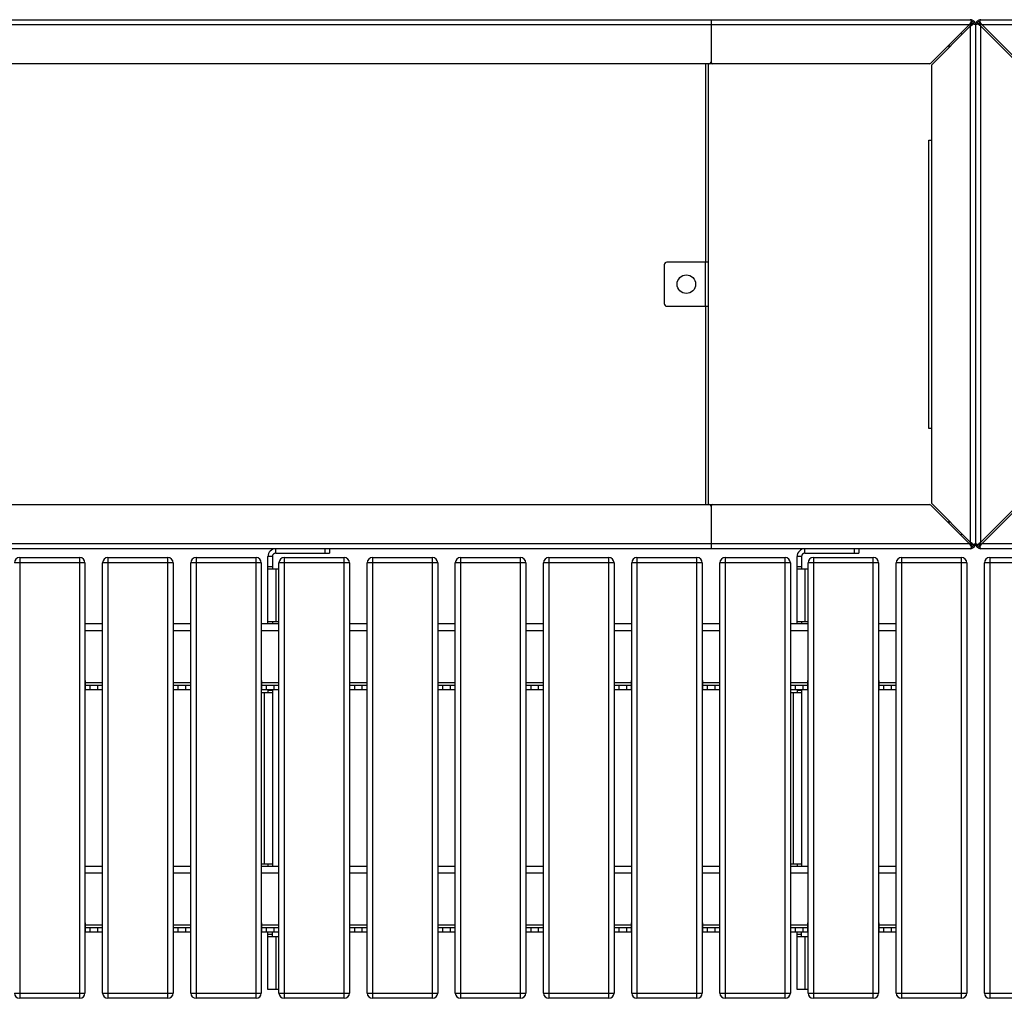
# Model space of a CAD drawing. Units: millimetres. Extents: x 3039 to 25269, y 971 to 10369.
# Drawn here: x 4355 to 5472, y 3662 to 4772 of the extents above; entities that cross this region are included whole.
import ezdxf

# ---------------------------------------------------------------- set-up
doc = ezdxf.new("R2010")
doc.units = ezdxf.units.MM

# ---------------------------------------------------------------- blocks, each defined once
blk = doc.blocks.new('A$C32443')
at = {"color": 7, "linetype": 'Continuous', "lineweight": 25}
for p, q in [((5.8, 0.1), (2393.8, 0.1)), ((2099.8, 0.1), (2099.8, -49.9)), ((2405.9, 0.1), (2405.8, 0.1)), ((2405.8, 0.1), (4793.8, 0.1)), ((2392.4, -5.9), (7.2, -5.9)), ((2392.4, -5.9), (2349, -49.3)), ((2350.4, -50.7), (2393.8, -7.3)), ((2392.4, -5.9), (2395.2, -4.1)), ((2393.8, -4.9), (2392.4, -5.9)), ((2395.6, -4.5), (2393.8, -7.3)), ((2393.8, -7.3), (2394.8, -5.9)), ((2393.8, -7.3), (2393.8, -592.5)), ((2395.2, -3.2), (2395.2, -4.1)), ((2396.5, -4.5), (2395.6, -4.5)), ((2399.8, -5.9), (2399.8, -593.9)), ((2399.8, -5.9), (2399.8, -5.9)), ((2403.1, -4.5), (2404, -4.5)), ((2405.2, -6.4), (2404, -4.5)), ((2404.5, -3.2), (2404.5, -4.1)), ((2404.5, -4.1), (2406.2, -5.2)), ((2404.8, -5.9), (2405.8, -7.3)), ((2407.2, -5.9), (2405.8, -4.9)), ((2405.8, -592.5), (2405.8, -7.3)), ((2405.8, -7.3), (2449.2, -50.7)), ((4792.4, -5.9), (2407.2, -5.9)), ((2450.6, -49.3), (2407.2, -5.9)), ((2383.2, -15.1), (2384.7, -16.5)), ((2371.2, -29.9), (2368.4, -29.9)), ((2369.8, -31.3), (2369.8, -28.5)), ((2347.6, -49.9), (52.1, -49.9)), ((2093.8, -274.9), (2093.8, -49.9)), ((2096.8, -549.9), (2096.8, -49.9)), ((2099.2, -49.3), (2100.4, -49.3)), ((2349.8, -52.1), (2349.8, -547.6)), ((2346.8, -136.4), (2349.8, -136.4)), ((2346.8, -463.4), (2346.8, -136.4)), ((2046.8, -277.9), (2046.8, -321.9)), ((2096.8, -274.9), (2049.8, -274.9)), ((2093.1, -274.9), (2093.1, -324.9)), ((2049.8, -324.9), (2096.8, -324.9)), ((2093.8, -549.9), (2093.8, -324.9)), ((2349.8, -463.4), (2346.8, -463.4)), ((52.1, -549.9), (2347.6, -549.9)), ((2100.4, -550.5), (2099.2, -550.5)), ((2099.8, -549.9), (2099.8, -599.9)), ((2349, -550.5), (2392.4, -593.9)), ((2393.8, -592.5), (2350.4, -549.1)), ((2449.2, -549.1), (2405.8, -592.5)), ((2407.2, -593.9), (2450.6, -550.5)), ((2369.8, -571.3), (2369.8, -568.5)), ((2371.2, -569.9), (2368.4, -569.9)), ((2384.7, -583.3), (2383.2, -584.7)), ((2393.8, -599.9), (5.8, -599.9)), ((7.2, -593.9), (2392.4, -593.9)), ((1606.3, -604.9), (1606.3, -599.9)), ((1662.3, -604.9), (1662.3, -599.9)), ((1667.3, -599.9), (1667.3, -604.9)), ((2206.3, -604.9), (2206.3, -599.9)), ((2262.3, -604.9), (2262.3, -599.9)), ((2267.3, -599.9), (2267.3, -604.9)), ((2392.4, -593.9), (2393.8, -594.9)), ((2395.2, -595.7), (2392.4, -593.9)), ((2394.8, -593.9), (2393.8, -592.5)), ((2393.8, -592.5), (2395.6, -595.2)), ((2393.8, -599.9), (2393.8, -599.9)), ((2395.2, -596.6), (2395.2, -595.7)), ((2396.5, -595.2), (2395.6, -595.2)), ((2399.8, -593.8), (2399.8, -593.9)), ((2403.1, -595.2), (2404, -595.2)), ((2404, -595.2), (2405.2, -593.4)), ((2406.3, -594.5), (2404.5, -595.7)), ((2404.5, -596.6), (2404.5, -595.7)), ((2405.8, -592.5), (2404.8, -593.9)), ((2405.8, -594.9), (2407.2, -593.9)), ((4793.8, -599.9), (2405.8, -599.9)), ((2407.2, -593.9), (4792.4, -593.9)), ((1315.8, -609.9), (1315.8, -1109.9)), ((1315.8, -609.9), (1383.8, -609.9)), ((1383.8, -1109.9), (1383.8, -609.9)), ((1415.8, -609.9), (1415.8, -1109.9)), ((1415.8, -609.9), (1483.8, -609.9)), ((1483.8, -1109.9), (1483.8, -609.9)), ((1515.8, -609.9), (1515.8, -1109.9)), ((1515.8, -609.9), (1583.8, -609.9)), ((1583.8, -1109.9), (1583.8, -609.9)), ((1602.3, -608.9), (1597.3, -608.9)), ((1597.3, -684.9), (1597.3, -608.9)), ((1602.3, -608.9), (1602.3, -622.9)), ((1606.3, -604.9), (1667.3, -604.9)), ((1615.8, -609.9), (1615.8, -1109.9)), ((1615.8, -609.9), (1683.8, -609.9)), ((1683.8, -1109.9), (1683.8, -609.9)), ((1715.8, -609.9), (1715.8, -1109.9)), ((1715.8, -609.9), (1783.8, -609.9)), ((1783.8, -1109.9), (1783.8, -609.9)), ((1815.8, -609.9), (1815.8, -1109.9)), ((1815.8, -609.9), (1883.8, -609.9)), ((1883.8, -1109.9), (1883.8, -609.9)), ((1915.8, -609.9), (1915.8, -1109.9)), ((1915.8, -609.9), (1983.8, -609.9)), ((1983.8, -1109.9), (1983.8, -609.9)), ((2015.8, -609.9), (2015.8, -1109.9)), ((2015.8, -609.9), (2083.8, -609.9)), ((2083.8, -1109.9), (2083.8, -609.9)), ((2115.8, -609.9), (2115.8, -1109.9)), ((2115.8, -609.9), (2183.8, -609.9)), ((2183.8, -1109.9), (2183.8, -609.9)), ((2202.3, -608.9), (2197.3, -608.9)), ((2197.3, -684.9), (2197.3, -608.9)), ((2202.3, -608.9), (2202.3, -622.9)), ((2206.3, -604.9), (2267.3, -604.9)), ((2215.8, -609.9), (2215.8, -1109.9)), ((2215.8, -609.9), (2283.8, -609.9)), ((2283.8, -1109.9), (2283.8, -609.9)), ((2315.8, -609.9), (2315.8, -1109.9)), ((2315.8, -609.9), (2383.8, -609.9)), ((2383.8, -1109.9), (2383.8, -609.9)), ((2415.8, -609.9), (2415.8, -1109.9)), ((2415.8, -609.9), (2483.8, -609.9)), ((1389.8, -615.9), (1309.8, -615.9)), ((1389.8, -615.9), (1389.8, -1103.9)), ((1489.8, -615.9), (1409.8, -615.9)), ((1409.8, -1103.9), (1409.8, -615.9)), ((1489.8, -615.9), (1489.8, -1103.9)), ((1589.8, -615.9), (1509.8, -615.9)), ((1509.8, -1103.9), (1509.8, -615.9)), ((1589.8, -615.9), (1589.8, -1103.9)), ((1602.3, -620.4), (1597.3, -620.4)), ((1597.3, -622.9), (1609.8, -622.9)), ((1606.3, -622.9), (1606.3, -682.9)), ((1609.8, -1103.9), (1609.8, -615.9)), ((1689.8, -615.9), (1609.8, -615.9)), ((1689.8, -615.9), (1689.8, -1103.9)), ((1789.8, -615.9), (1709.8, -615.9)), ((1709.8, -1103.9), (1709.8, -615.9)), ((1789.8, -615.9), (1789.8, -1103.9)), ((1889.8, -615.9), (1809.8, -615.9)), ((1809.8, -1103.9), (1809.8, -615.9)), ((1889.8, -615.9), (1889.8, -1103.9)), ((1989.8, -615.9), (1909.8, -615.9)), ((1909.8, -1103.9), (1909.8, -615.9)), ((1989.8, -615.9), (1989.8, -1103.9)), ((2009.8, -1103.9), (2009.8, -615.9)), ((2089.8, -615.9), (2009.8, -615.9)), ((2089.8, -615.9), (2089.8, -1103.9)), ((2109.8, -1103.9), (2109.8, -615.9)), ((2189.8, -615.9), (2109.8, -615.9)), ((2189.8, -615.9), (2189.8, -1103.9)), ((2202.3, -620.4), (2197.3, -620.4)), ((2197.3, -622.9), (2209.8, -622.9)), ((2206.3, -622.9), (2206.3, -682.9)), ((2209.8, -1103.9), (2209.8, -615.9)), ((2289.8, -615.9), (2209.8, -615.9)), ((2289.8, -615.9), (2289.8, -1103.9)), ((2309.8, -1103.9), (2309.8, -615.9)), ((2389.8, -615.9), (2309.8, -615.9)), ((2389.8, -615.9), (2389.8, -1103.9)), ((2489.8, -615.9), (2409.8, -615.9)), ((2409.8, -1103.9), (2409.8, -615.9)), ((1389.8, -684.9), (1409.8, -684.9)), ((1489.8, -684.9), (1509.8, -684.9)), ((1589.8, -684.9), (1609.8, -684.9)), ((1609.8, -682.9), (1597.3, -682.9)), ((1602.3, -682.9), (1602.3, -684.9)), ((1689.8, -684.9), (1709.8, -684.9)), ((1789.8, -684.9), (1809.8, -684.9)), ((1889.8, -684.9), (1909.8, -684.9)), ((1989.8, -684.9), (2009.8, -684.9)), ((2089.8, -684.9), (2109.8, -684.9)), ((2189.8, -684.9), (2209.8, -684.9)), ((2209.8, -682.9), (2197.3, -682.9)), ((2202.3, -682.9), (2202.3, -684.9)), ((2289.8, -684.9), (2309.8, -684.9)), ((1409.8, -692.9), (1389.8, -692.9)), ((1509.8, -692.9), (1489.8, -692.9)), ((1609.8, -692.9), (1589.8, -692.9)), ((1709.8, -692.9), (1689.8, -692.9)), ((1809.8, -692.9), (1789.8, -692.9)), ((1909.8, -692.9), (1889.8, -692.9)), ((2009.8, -692.9), (1989.8, -692.9)), ((2109.8, -692.9), (2089.8, -692.9)), ((2209.8, -692.9), (2189.8, -692.9)), ((2309.8, -692.9), (2289.8, -692.9)), ((1390.3, -749.4), (1389.8, -749.4)), ((1390.3, -759.9), (1390.3, -749.4)), ((1409.3, -751.9), (1390.3, -751.9)), ((1409.3, -754.9), (1390.3, -754.9)), ((1395.3, -754.9), (1395.3, -759.9)), ((1404.3, -759.9), (1404.3, -754.9)), ((1409.3, -749.4), (1409.3, -759.9)), ((1409.8, -749.4), (1409.3, -749.4)), ((1490.3, -749.4), (1489.8, -749.4)), ((1490.3, -759.9), (1490.3, -749.4)), ((1509.3, -751.9), (1490.3, -751.9)), ((1509.3, -754.9), (1490.3, -754.9)), ((1495.3, -754.9), (1495.3, -759.9)), ((1504.3, -759.9), (1504.3, -754.9)), ((1509.3, -749.4), (1509.3, -759.9)), ((1509.8, -749.4), (1509.3, -749.4)), ((1590.3, -749.4), (1589.8, -749.4)), ((1590.3, -759.9), (1590.3, -749.4)), ((1609.3, -751.9), (1590.3, -751.9)), ((1609.3, -754.9), (1590.3, -754.9)), ((1595.3, -754.9), (1595.3, -759.9)), ((1604.3, -759.9), (1604.3, -754.9)), ((1609.3, -749.4), (1609.3, -759.9)), ((1609.8, -749.4), (1609.3, -749.4)), ((1690.3, -749.4), (1689.8, -749.4)), ((1690.3, -759.9), (1690.3, -749.4)), ((1709.3, -751.9), (1690.3, -751.9)), ((1709.3, -754.9), (1690.3, -754.9)), ((1695.3, -754.9), (1695.3, -759.9)), ((1704.3, -759.9), (1704.3, -754.9)), ((1709.3, -749.4), (1709.3, -759.9)), ((1709.8, -749.4), (1709.3, -749.4)), ((1790.3, -749.4), (1789.8, -749.4)), ((1790.3, -759.9), (1790.3, -749.4)), ((1809.3, -751.9), (1790.3, -751.9)), ((1809.3, -754.9), (1790.3, -754.9)), ((1795.3, -754.9), (1795.3, -759.9)), ((1804.3, -759.9), (1804.3, -754.9)), ((1809.3, -749.4), (1809.3, -759.9)), ((1809.8, -749.4), (1809.3, -749.4)), ((1890.3, -749.4), (1889.8, -749.4)), ((1890.3, -759.9), (1890.3, -749.4)), ((1909.3, -751.9), (1890.3, -751.9)), ((1909.3, -754.9), (1890.3, -754.9)), ((1895.3, -754.9), (1895.3, -759.9)), ((1904.3, -759.9), (1904.3, -754.9)), ((1909.3, -749.4), (1909.3, -759.9)), ((1909.8, -749.4), (1909.3, -749.4)), ((1990.3, -749.4), (1989.8, -749.4)), ((1990.3, -759.9), (1990.3, -749.4)), ((2009.3, -751.9), (1990.3, -751.9)), ((2009.3, -754.9), (1990.3, -754.9)), ((1995.3, -754.9), (1995.3, -759.9)), ((2004.3, -759.9), (2004.3, -754.9)), ((2009.3, -749.4), (2009.3, -759.9)), ((2009.8, -749.4), (2009.3, -749.4)), ((2090.3, -749.4), (2089.8, -749.4)), ((2090.3, -759.9), (2090.3, -749.4)), ((2109.3, -751.9), (2090.3, -751.9)), ((2109.3, -754.9), (2090.3, -754.9)), ((2095.3, -754.9), (2095.3, -759.9)), ((2104.3, -759.9), (2104.3, -754.9)), ((2109.3, -749.4), (2109.3, -759.9)), ((2109.8, -749.4), (2109.3, -749.4)), ((2190.3, -749.4), (2189.8, -749.4)), ((2190.3, -759.9), (2190.3, -749.4)), ((2209.3, -751.9), (2190.3, -751.9)), ((2209.3, -754.9), (2190.3, -754.9)), ((2195.3, -754.9), (2195.3, -759.9)), ((2204.3, -759.9), (2204.3, -754.9)), ((2209.3, -749.4), (2209.3, -759.9)), ((2209.8, -749.4), (2209.3, -749.4)), ((2290.3, -749.4), (2289.8, -749.4)), ((2290.3, -759.9), (2290.3, -749.4)), ((2309.3, -751.9), (2290.3, -751.9)), ((2309.3, -754.9), (2290.3, -754.9)), ((2295.3, -754.9), (2295.3, -759.9)), ((2304.3, -759.9), (2304.3, -754.9)), ((2309.3, -749.4), (2309.3, -759.9)), ((2309.8, -749.4), (2309.3, -749.4)), ((1409.3, -759.9), (1390.3, -759.9)), ((1509.3, -759.9), (1490.3, -759.9)), ((1589.8, -762.9), (1602.3, -762.9)), ((1609.3, -759.9), (1590.3, -759.9)), ((1593.3, -957.9), (1593.3, -762.9)), ((1597.3, -759.9), (1597.3, -762.9)), ((1597.3, -760.4), (1602.3, -760.4)), ((1602.3, -759.9), (1602.3, -959.9)), ((1709.3, -759.9), (1690.3, -759.9)), ((1809.3, -759.9), (1790.3, -759.9)), ((1909.3, -759.9), (1890.3, -759.9)), ((2009.3, -759.9), (1990.3, -759.9)), ((2109.3, -759.9), (2090.3, -759.9)), ((2189.8, -762.9), (2202.3, -762.9)), ((2209.3, -759.9), (2190.3, -759.9)), ((2193.3, -957.9), (2193.3, -762.9)), ((2197.3, -759.9), (2197.3, -762.9)), ((2197.3, -760.4), (2202.3, -760.4)), ((2202.3, -759.9), (2202.3, -959.9)), ((2309.3, -759.9), (2290.3, -759.9)), ((1389.8, -959.9), (1409.8, -959.9)), ((1489.8, -959.9), (1509.8, -959.9)), ((1602.3, -957.9), (1589.8, -957.9)), ((1589.8, -959.9), (1609.8, -959.9)), ((1597.3, -957.9), (1597.3, -959.9)), ((1689.8, -959.9), (1709.8, -959.9)), ((1789.8, -959.9), (1809.8, -959.9)), ((1889.8, -959.9), (1909.8, -959.9)), ((1989.8, -959.9), (2009.8, -959.9)), ((2089.8, -959.9), (2109.8, -959.9)), ((2202.3, -957.9), (2189.8, -957.9)), ((2189.8, -959.9), (2209.8, -959.9)), ((2197.3, -957.9), (2197.3, -959.9)), ((2289.8, -959.9), (2309.8, -959.9)), ((1409.8, -967.9), (1389.8, -967.9)), ((1509.8, -967.9), (1489.8, -967.9)), ((1609.8, -967.9), (1589.8, -967.9)), ((1709.8, -967.9), (1689.8, -967.9)), ((1809.8, -967.9), (1789.8, -967.9)), ((1909.8, -967.9), (1889.8, -967.9)), ((2009.8, -967.9), (1989.8, -967.9)), ((2109.8, -967.9), (2089.8, -967.9)), ((2209.8, -967.9), (2189.8, -967.9)), ((2309.8, -967.9), (2289.8, -967.9)), ((1390.3, -1024.4), (1389.8, -1024.4)), ((1390.3, -1034.9), (1390.3, -1024.4)), ((1409.3, -1026.9), (1390.3, -1026.9)), ((1409.3, -1024.4), (1409.3, -1034.9)), ((1409.8, -1024.4), (1409.3, -1024.4)), ((1490.3, -1024.4), (1489.8, -1024.4)), ((1490.3, -1034.9), (1490.3, -1024.4)), ((1509.3, -1026.9), (1490.3, -1026.9)), ((1509.3, -1024.4), (1509.3, -1034.9)), ((1509.8, -1024.4), (1509.3, -1024.4)), ((1590.3, -1024.4), (1589.8, -1024.4)), ((1590.3, -1034.9), (1590.3, -1024.4)), ((1609.3, -1026.9), (1590.3, -1026.9)), ((1609.3, -1024.4), (1609.3, -1034.9)), ((1609.8, -1024.4), (1609.3, -1024.4)), ((1690.3, -1024.4), (1689.8, -1024.4)), ((1690.3, -1034.9), (1690.3, -1024.4)), ((1709.3, -1026.9), (1690.3, -1026.9)), ((1709.3, -1024.4), (1709.3, -1034.9)), ((1709.8, -1024.4), (1709.3, -1024.4)), ((1790.3, -1024.4), (1789.8, -1024.4)), ((1790.3, -1034.9), (1790.3, -1024.4)), ((1809.3, -1026.9), (1790.3, -1026.9)), ((1809.3, -1024.4), (1809.3, -1034.9)), ((1809.8, -1024.4), (1809.3, -1024.4)), ((1890.3, -1024.4), (1889.8, -1024.4)), ((1890.3, -1034.9), (1890.3, -1024.4)), ((1909.3, -1026.9), (1890.3, -1026.9)), ((1909.3, -1024.4), (1909.3, -1034.9)), ((1909.8, -1024.4), (1909.3, -1024.4)), ((1990.3, -1024.4), (1989.8, -1024.4)), ((1990.3, -1034.9), (1990.3, -1024.4)), ((2009.3, -1026.9), (1990.3, -1026.9)), ((2009.3, -1024.4), (2009.3, -1034.9)), ((2009.8, -1024.4), (2009.3, -1024.4)), ((2090.3, -1024.4), (2089.8, -1024.4)), ((2090.3, -1034.9), (2090.3, -1024.4)), ((2109.3, -1026.9), (2090.3, -1026.9)), ((2109.3, -1024.4), (2109.3, -1034.9)), ((2109.8, -1024.4), (2109.3, -1024.4)), ((2190.3, -1024.4), (2189.8, -1024.4)), ((2190.3, -1034.9), (2190.3, -1024.4)), ((2209.3, -1026.9), (2190.3, -1026.9)), ((2209.3, -1024.4), (2209.3, -1034.9)), ((2209.8, -1024.4), (2209.3, -1024.4)), ((2290.3, -1024.4), (2289.8, -1024.4)), ((2290.3, -1034.9), (2290.3, -1024.4)), ((2309.3, -1026.9), (2290.3, -1026.9)), ((2309.3, -1024.4), (2309.3, -1034.9)), ((2309.8, -1024.4), (2309.3, -1024.4)), ((1409.3, -1029.9), (1390.3, -1029.9)), ((1409.3, -1034.9), (1390.3, -1034.9)), ((1395.3, -1029.9), (1395.3, -1034.9)), ((1404.3, -1034.9), (1404.3, -1029.9)), ((1509.3, -1029.9), (1490.3, -1029.9)), ((1509.3, -1034.9), (1490.3, -1034.9)), ((1495.3, -1029.9), (1495.3, -1034.9)), ((1504.3, -1034.9), (1504.3, -1029.9)), ((1609.3, -1029.9), (1590.3, -1029.9)), ((1609.3, -1034.9), (1590.3, -1034.9)), ((1595.3, -1029.9), (1595.3, -1034.9)), ((1597.3, -1099.9), (1597.3, -1034.9)), ((1602.3, -1037.4), (1597.3, -1037.4)), ((1602.3, -1039.9), (1602.3, -1034.9)), ((1604.3, -1034.9), (1604.3, -1029.9)), ((1709.3, -1029.9), (1690.3, -1029.9)), ((1709.3, -1034.9), (1690.3, -1034.9)), ((1695.3, -1029.9), (1695.3, -1034.9)), ((1704.3, -1034.9), (1704.3, -1029.9)), ((1809.3, -1029.9), (1790.3, -1029.9)), ((1809.3, -1034.9), (1790.3, -1034.9)), ((1795.3, -1029.9), (1795.3, -1034.9)), ((1804.3, -1034.9), (1804.3, -1029.9)), ((1909.3, -1029.9), (1890.3, -1029.9)), ((1909.3, -1034.9), (1890.3, -1034.9)), ((1895.3, -1029.9), (1895.3, -1034.9)), ((1904.3, -1034.9), (1904.3, -1029.9)), ((2009.3, -1029.9), (1990.3, -1029.9)), ((2009.3, -1034.9), (1990.3, -1034.9)), ((1995.3, -1029.9), (1995.3, -1034.9)), ((2004.3, -1034.9), (2004.3, -1029.9)), ((2109.3, -1029.9), (2090.3, -1029.9)), ((2109.3, -1034.9), (2090.3, -1034.9)), ((2095.3, -1029.9), (2095.3, -1034.9)), ((2104.3, -1034.9), (2104.3, -1029.9)), ((2209.3, -1029.9), (2190.3, -1029.9)), ((2209.3, -1034.9), (2190.3, -1034.9)), ((2195.3, -1029.9), (2195.3, -1034.9)), ((2197.3, -1099.9), (2197.3, -1034.9)), ((2202.3, -1037.4), (2197.3, -1037.4)), ((2202.3, -1039.9), (2202.3, -1034.9)), ((2204.3, -1034.9), (2204.3, -1029.9)), ((2309.3, -1029.9), (2290.3, -1029.9)), ((2309.3, -1034.9), (2290.3, -1034.9)), ((2295.3, -1029.9), (2295.3, -1034.9)), ((2304.3, -1034.9), (2304.3, -1029.9)), ((1597.3, -1039.9), (1609.8, -1039.9)), ((1606.3, -1039.9), (1606.3, -1099.9)), ((2197.3, -1039.9), (2209.8, -1039.9)), ((2206.3, -1039.9), (2206.3, -1099.9)), ((1309.8, -1103.9), (1389.8, -1103.9)), ((1409.8, -1103.9), (1489.8, -1103.9)), ((1509.8, -1103.9), (1589.8, -1103.9)), ((1609.8, -1099.9), (1597.3, -1099.9)), ((1609.8, -1103.9), (1689.8, -1103.9)), ((1709.8, -1103.9), (1789.8, -1103.9)), ((1809.8, -1103.9), (1889.8, -1103.9)), ((1909.8, -1103.9), (1989.8, -1103.9)), ((2009.8, -1103.9), (2089.8, -1103.9)), ((2109.8, -1103.9), (2189.8, -1103.9)), ((2209.8, -1099.9), (2197.3, -1099.9)), ((2209.8, -1103.9), (2289.8, -1103.9)), ((2309.8, -1103.9), (2389.8, -1103.9)), ((2409.8, -1103.9), (2489.8, -1103.9)), ((1383.8, -1109.9), (1315.8, -1109.9)), ((1483.8, -1109.9), (1415.8, -1109.9)), ((1583.8, -1109.9), (1515.8, -1109.9)), ((1683.8, -1109.9), (1615.8, -1109.9)), ((1783.8, -1109.9), (1715.8, -1109.9)), ((1883.8, -1109.9), (1815.8, -1109.9)), ((1983.8, -1109.9), (1915.8, -1109.9)), ((2083.8, -1109.9), (2015.8, -1109.9)), ((2183.8, -1109.9), (2115.8, -1109.9)), ((2283.8, -1109.9), (2215.8, -1109.9)), ((2383.8, -1109.9), (2315.8, -1109.9)), ((2483.8, -1109.9), (2415.8, -1109.9))]:
    blk.add_line(p, q, dxfattribs=at)
at = {"color": 7, "linetype": 'Continuous', "lineweight": 25, "flags": 128}
for points in [[(2406.2, -5.2), (2405.7, -5.6), (2405.1, -6.3)], [(2405.1, -593.5), (2405.7, -594.2), (2406.2, -594.6)]]:
    blk.add_lwpolyline(points, dxfattribs=at)
at = {"color": 7, "linetype": 'Continuous', "lineweight": 25}
blk.add_circle((2071.8, -299.9), 10.5, dxfattribs=at)
for centre, radius, start, end in [((2097.8, -47.9), 2, 270, 360), ((2101.8, -47.9), 2, 180, 270), ((2347.6, -47.9), 2, 270, 315), ((2351.8, -52.1), 2, 135, 180), ((2049.8, -277.9), 3, 90, 180), ((2049.8, -321.9), 3, 180, 270), ((2097.8, -551.9), 2, 360, 90), ((2101.8, -551.9), 2, 90, 180), ((2347.6, -551.9), 2, 45, 90), ((2351.8, -547.6), 2, 180, 225), ((1606.3, -608.9), 9, 90, 180), ((2206.3, -608.9), 9, 90, 180), ((1315.8, -615.9), 6, 90, 180), ((1383.8, -615.9), 6, 0, 90), ((1415.8, -615.9), 6, 90, 180), ((1483.8, -615.9), 6, 0, 90), ((1515.8, -615.9), 6, 90, 180), ((1583.8, -615.9), 6, 360, 90), ((1606.3, -608.9), 4, 90, 180), ((1615.8, -615.9), 6, 90, 180), ((1683.8, -615.9), 6, 360, 90), ((1715.8, -615.9), 6, 90, 180), ((1783.8, -615.9), 6, 0, 90), ((1815.8, -615.9), 6, 90, 180), ((1883.8, -615.9), 6, 0, 90), ((1915.8, -615.9), 6, 90, 180), ((1983.8, -615.9), 6, 360, 90), ((2015.8, -615.9), 6, 90, 180), ((2083.8, -615.9), 6, 360, 90), ((2115.8, -615.9), 6, 90, 180), ((2183.8, -615.9), 6, 0, 90), ((2206.3, -608.9), 4, 90, 180), ((2215.8, -615.9), 6, 90, 180), ((2283.8, -615.9), 6, 0, 90), ((2315.8, -615.9), 6, 90, 180), ((2383.8, -615.9), 6, 0, 90), ((2415.8, -615.9), 6, 90, 180), ((1315.8, -1103.9), 6, 180, 270), ((1383.8, -1103.9), 6, 270, 360), ((1415.8, -1103.9), 6, 180, 270), ((1483.8, -1103.9), 6, 270, 360), ((1515.8, -1103.9), 6, 180, 270), ((1583.8, -1103.9), 6, 270, 0), ((1615.8, -1103.9), 6, 180, 270), ((1683.8, -1103.9), 6, 270, 360), ((1715.8, -1103.9), 6, 180, 270), ((1783.8, -1103.9), 6, 270, 360), ((1815.8, -1103.9), 6, 180, 270), ((1883.8, -1103.9), 6, 270, 360), ((1915.8, -1103.9), 6, 180, 270), ((1983.8, -1103.9), 6, 270, 360), ((2015.8, -1103.9), 6, 180, 270), ((2083.8, -1103.9), 6, 270, 0), ((2115.8, -1103.9), 6, 180, 270), ((2183.8, -1103.9), 6, 270, 360), ((2215.8, -1103.9), 6, 180, 270), ((2283.8, -1103.9), 6, 270, 0), ((2315.8, -1103.9), 6, 180, 270), ((2383.8, -1103.9), 6, 270, 0), ((2415.8, -1103.9), 6, 180, 270)]:
    blk.add_arc(centre, radius, start, end, dxfattribs=at)
for points, knots in [([(2393.8, 0.1), (2393.8, 0.1), (2393.8, 0.1), (2393.8, 0.1), (2393.8, 0.1), (2393.8, 0.1)], [0, 0, 0, 0, 0.250078, 0.500156, 1, 1, 1, 1]), ([(2393.8, 0.1), (2393.9, 0.1), (2394.1, 0), (2394.5, -0.5), (2394.7, -1.1), (2394.9, -1.5), (2394.9, -1.6)], [0, 0, 0, 0, 0.302252, 0.604503, 0.906755, 1, 1, 1, 1]), ([(2397.5, -1.1), (2397, -0.8), (2395.9, -0.1), (2394.6, 0), (2393.8, 0.1)], [0, 0, 0, 0, 0.401999, 1, 1, 1, 1]), ([(2405.8, 0.1), (2405, 0), (2403.7, -0.1), (2402.6, -0.8), (2402.2, -1.1)], [0, 0, 0, 0, 0.598001, 1, 1, 1, 1]), ([(2404.7, -1.6), (2404.8, -1.5), (2404.9, -1.1), (2405.2, -0.5), (2405.5, 0), (2405.7, 0.1), (2405.9, 0.1)], [0, 0, 0, 0, 0.093245, 0.395497, 0.697749, 1, 1, 1, 1]), ([(2394.6, -2.9), (2394.3, -3.2), (2393.6, -4.2), (2392.9, -5.2), (2392.4, -5.9)], [0, 0, 0, 0, 0.381581, 1, 1, 1, 1]), ([(2393.8, -4.9), (2393.8, -4.9), (2393.9, -4.8), (2394.1, -4.5), (2394.3, -4), (2394.5, -3.4), (2394.6, -3), (2394.6, -2.9), (2394.6, -2.9)], [0, 0, 0, 0, 0.000019, 0.1378, 0.471534, 0.748981, 0.999981, 1, 1, 1, 1]), ([(2394.5, -4.1), (2394.5, -4.1), (2394.4, -4.3), (2394.2, -4.6), (2394, -4.8), (2393.8, -4.9)], [0, 0, 0, 0, 0.091973, 0.533346, 1, 1, 1, 1]), ([(2393.8, -7.3), (2394.5, -6.8), (2395.5, -6.1), (2396.5, -5.4), (2396.9, -5.1)], [0, 0, 0, 0, 0.618419, 1, 1, 1, 1]), ([(2394.5, -4.1), (2394.6, -3.9), (2394.8, -3.4), (2394.9, -2.7), (2395, -2.3), (2395, -2)], [0, 0, 0, 0, 0.292155, 0.64049, 1, 1, 1, 1]), ([(2394.6, -2.9), (2394.7, -2.7), (2394.9, -2.4), (2395, -1.9), (2395, -1.7), (2394.9, -1.6)], [0, 0, 0, 0, 0.369427, 0.7392, 1, 1, 1, 1]), ([(2395.2, -4.1), (2395, -3.9), (2394.9, -3.7), (2394.8, -3.5), (2394.7, -3.5)], [0, 0, 0, 0, 0.8147433, 1, 1, 1, 1]), ([(2396.9, -5.1), (2396.9, -5.1), (2396.8, -5.1), (2396.6, -5.1), (2396.3, -5.2), (2395.7, -5.4), (2395.2, -5.6), (2394.9, -5.8), (2394.8, -5.9), (2394.8, -5.9)], [0, 0, 0, 0, 0.000019, 0.023844, 0.271143, 0.528471, 0.862202, 0.999981, 1, 1, 1, 1]), ([(2394.8, -5.9), (2394.9, -5.7), (2395.2, -5.4), (2395.5, -5.3), (2395.6, -5.2)], [0, 0, 0, 0, 0.538543, 1, 1, 1, 1]), ([(2394.9, -3.1), (2394.9, -3.1), (2395.1, -3), (2395.5, -2.7), (2396.1, -2.2), (2396.9, -1.6), (2397.3, -1.3), (2397.5, -1.1), (2397.5, -1.1)], [0, 0, 0, 0, 0.000018, 0.165515, 0.50796, 0.761965, 0.999982, 1, 1, 1, 1]), ([(2396.6, -4.8), (2396.5, -4.6), (2396.4, -4.3), (2396.1, -3.9), (2395.7, -3.5), (2395.3, -3.3), (2395, -3.1), (2394.9, -3.1)], [0, 0, 0, 0, 0.221684, 0.444878, 0.640642, 0.82394, 1, 1, 1, 1]), ([(2396.2, -5), (2396.2, -5), (2396, -4.8), (2395.8, -4.7), (2395.6, -4.5)], [0, 0, 0, 0, 0.206161, 1, 1, 1, 1]), ([(2397.7, -4.7), (2397.6, -4.7), (2397.2, -4.8), (2396.5, -4.8), (2395.9, -5.1), (2395.6, -5.2)], [0, 0, 0, 0, 0.140592, 0.623435, 1, 1, 1, 1]), ([(2398.6, -2.2), (2398.6, -2.2), (2398.4, -2.4), (2398.1, -2.9), (2397.5, -3.6), (2397, -4.2), (2396.7, -4.6), (2396.6, -4.8), (2396.6, -4.8)], [0, 0, 0, 0, 0.000018, 0.238035, 0.49204, 0.834485, 0.999982, 1, 1, 1, 1]), ([(2398.1, -4.8), (2398, -4.7), (2397.7, -4.7), (2397.2, -4.8), (2397, -5), (2396.9, -5.1)], [0, 0, 0, 0, 0.369374, 0.739121, 1, 1, 1, 1]), ([(2397.5, -1.1), (2397.6, -1.3), (2398, -1.5), (2398.3, -1.9), (2398.5, -2.1), (2398.6, -2.2)], [0, 0, 0, 0, 0.399228, 0.798782, 1, 1, 1, 1]), ([(2398.1, -4.8), (2398.2, -4.8), (2398.6, -5), (2399.2, -5.2), (2399.7, -5.6), (2399.8, -5.8), (2399.8, -5.9)], [0, 0, 0, 0, 0.093245, 0.395497, 0.697749, 1, 1, 1, 1]), ([(2399.8, -5.9), (2399.7, -5.1), (2399.6, -3.8), (2398.9, -2.7), (2398.6, -2.2)], [0, 0, 0, 0, 0.598001, 1, 1, 1, 1]), ([(2401.1, -2.2), (2400.8, -2.7), (2400, -3.8), (2399.9, -5.1), (2399.8, -5.9)], [0, 0, 0, 0, 0.401999, 1, 1, 1, 1]), ([(2399.8, -5.9), (2399.9, -5.8), (2400, -5.6), (2400.5, -5.2), (2401, -5), (2401.4, -4.8), (2401.5, -4.8)], [0, 0, 0, 0, 0.302252, 0.604503, 0.906755, 1, 1, 1, 1]), ([(2399.8, -5.9), (2399.8, -5.9), (2399.8, -5.9), (2399.8, -5.9), (2399.8, -5.9), (2399.8, -5.9)], [0, 0, 0, 0, 0.2500782, 0.5001564, 1, 1, 1, 1]), ([(2401.1, -2.2), (2401.2, -2.1), (2401.5, -1.8), (2401.8, -1.4), (2402.1, -1.2), (2402.2, -1.1)], [0, 0, 0, 0, 0.399228, 0.798782, 1, 1, 1, 1]), ([(2403, -4.8), (2403, -4.8), (2402.9, -4.6), (2402.6, -4.2), (2402.1, -3.6), (2401.6, -2.9), (2401.2, -2.4), (2401.1, -2.2), (2401.1, -2.2)], [0, 0, 0, 0, 0.000018, 0.165515, 0.50796, 0.761965, 0.999982, 1, 1, 1, 1]), ([(2402.8, -5.1), (2402.6, -5), (2402.3, -4.8), (2401.8, -4.7), (2401.6, -4.8), (2401.5, -4.8)], [0, 0, 0, 0, 0.369427, 0.7392, 1, 1, 1, 1]), ([(2404.1, -5.2), (2403.8, -5.1), (2403.4, -4.9), (2402.7, -4.8), (2402.2, -4.7), (2402, -4.7)], [0, 0, 0, 0, 0.292155, 0.64049, 1, 1, 1, 1]), ([(2402.2, -1.1), (2402.2, -1.1), (2402.4, -1.3), (2402.8, -1.6), (2403.5, -2.2), (2404.2, -2.7), (2404.6, -3), (2404.7, -3.1), (2404.7, -3.1)], [0, 0, 0, 0, 0.000018, 0.238035, 0.49204, 0.834485, 0.999982, 1, 1, 1, 1]), ([(2402.8, -5.1), (2403.1, -5.4), (2404.1, -6.1), (2405.2, -6.8), (2405.8, -7.3)], [0, 0, 0, 0, 0.3815805, 1, 1, 1, 1]), ([(2404.8, -5.9), (2404.8, -5.9), (2404.7, -5.8), (2404.4, -5.6), (2403.9, -5.4), (2403.3, -5.2), (2403, -5.1), (2402.8, -5.1), (2402.8, -5.1)], [0, 0, 0, 0, 0.000019, 0.1378, 0.471534, 0.748981, 0.999981, 1, 1, 1, 1]), ([(2404.7, -3.1), (2404.6, -3.2), (2404.3, -3.3), (2403.8, -3.6), (2403.4, -4), (2403.2, -4.4), (2403.1, -4.7), (2403, -4.8)], [0, 0, 0, 0, 0.221684, 0.444878, 0.640642, 0.82394, 1, 1, 1, 1]), ([(2404, -4.5), (2403.8, -4.7), (2403.6, -4.8), (2403.5, -4.9), (2403.4, -5)], [0, 0, 0, 0, 0.814743, 1, 1, 1, 1]), ([(2404, -5.2), (2404.1, -5.2), (2404.2, -5.3), (2404.5, -5.5), (2404.7, -5.7), (2404.8, -5.9)], [0, 0, 0, 0, 0.091973, 0.533346, 1, 1, 1, 1]), ([(2404.9, -3.5), (2404.9, -3.5), (2404.7, -3.7), (2404.6, -3.9), (2404.5, -4.1)], [0, 0, 0, 0, 0.206161, 1, 1, 1, 1]), ([(2404.7, -1.6), (2404.7, -1.7), (2404.6, -2), (2404.7, -2.5), (2404.9, -2.7), (2405, -2.9)], [0, 0, 0, 0, 0.369374, 0.739121, 1, 1, 1, 1]), ([(2404.7, -2), (2404.7, -2.1), (2404.7, -2.5), (2404.8, -3.2), (2405, -3.8), (2405.1, -4.1)], [0, 0, 0, 0, 0.140592, 0.623435, 1, 1, 1, 1]), ([(2407.2, -5.9), (2406.8, -5.2), (2406, -4.2), (2405.3, -3.2), (2405, -2.9)], [0, 0, 0, 0, 0.618419, 1, 1, 1, 1]), ([(2405, -2.9), (2405, -2.9), (2405, -2.9), (2405.1, -3.1), (2405.1, -3.4), (2405.3, -4), (2405.6, -4.5), (2405.8, -4.8), (2405.8, -4.9), (2405.8, -4.9)], [0, 0, 0, 0, 0.000019, 0.023844, 0.271143, 0.528471, 0.862202, 0.999981, 1, 1, 1, 1]), ([(2405.8, -4.9), (2405.7, -4.8), (2405.4, -4.5), (2405.2, -4.3), (2405.1, -4.1)], [0, 0, 0, 0, 0.538543, 1, 1, 1, 1]), ([(2392.4, -593.9), (2392.9, -594.5), (2393.6, -595.6), (2394.3, -596.6), (2394.6, -596.9)], [0, 0, 0, 0, 0.6184195, 1, 1, 1, 1]), ([(2396.9, -594.7), (2396.5, -594.4), (2395.5, -593.7), (2394.5, -592.9), (2393.8, -592.5)], [0, 0, 0, 0, 0.381581, 1, 1, 1, 1]), ([(2394.6, -596.9), (2394.6, -596.9), (2394.6, -596.9), (2394.6, -596.7), (2394.5, -596.3), (2394.3, -595.8), (2394.1, -595.3), (2393.9, -595), (2393.8, -594.9), (2393.8, -594.9)], [0, 0, 0, 0, 0.0000186, 0.0238441, 0.2711428, 0.5284706, 0.8622015, 0.9999814, 1, 1, 1, 1]), ([(2393.8, -594.9), (2394, -595), (2394.3, -595.2), (2394.4, -595.5), (2394.5, -595.7)], [0, 0, 0, 0, 0.5385433, 1, 1, 1, 1]), ([(2394.9, -598.2), (2394.9, -598.3), (2394.7, -598.7), (2394.5, -599.2), (2394.1, -599.7), (2393.9, -599.8), (2393.8, -599.9)], [0, 0, 0, 0, 0.093245, 0.395497, 0.697749, 1, 1, 1, 1]), ([(2393.8, -599.9), (2394.6, -599.8), (2395.9, -599.7), (2397, -598.9), (2397.5, -598.6)], [0, 0, 0, 0, 0.598001, 1, 1, 1, 1]), ([(2395, -597.7), (2395, -597.6), (2394.9, -597.2), (2394.9, -596.6), (2394.6, -595.9), (2394.5, -595.7)], [0, 0, 0, 0, 0.140592, 0.623435, 1, 1, 1, 1]), ([(2394.9, -598.2), (2395, -598.1), (2395, -597.8), (2394.9, -597.3), (2394.7, -597), (2394.6, -596.9)], [0, 0, 0, 0, 0.369374, 0.739121, 1, 1, 1, 1]), ([(2394.7, -596.3), (2394.8, -596.2), (2394.9, -596.1), (2395, -595.9), (2395.2, -595.7)], [0, 0, 0, 0, 0.206161, 1, 1, 1, 1]), ([(2394.8, -593.9), (2394.8, -593.9), (2394.9, -594), (2395.2, -594.1), (2395.7, -594.4), (2396.3, -594.6), (2396.7, -594.7), (2396.9, -594.7), (2396.9, -594.7)], [0, 0, 0, 0, 0.000019, 0.1378, 0.471534, 0.748981, 0.999981, 1, 1, 1, 1]), ([(2395.6, -594.6), (2395.6, -594.6), (2395.4, -594.5), (2395.1, -594.3), (2394.9, -594), (2394.8, -593.9)], [0, 0, 0, 0, 0.091973, 0.533346, 1, 1, 1, 1]), ([(2394.9, -596.7), (2395.1, -596.6), (2395.4, -596.5), (2395.8, -596.1), (2396.2, -595.7), (2396.5, -595.3), (2396.6, -595.1), (2396.6, -595)], [0, 0, 0, 0, 0.221684, 0.444878, 0.640642, 0.82394, 1, 1, 1, 1]), ([(2397.5, -598.6), (2397.5, -598.6), (2397.3, -598.5), (2396.9, -598.1), (2396.1, -597.6), (2395.5, -597.1), (2395.1, -596.8), (2394.9, -596.7), (2394.9, -596.7)], [0, 0, 0, 0, 0.000018, 0.238035, 0.49204, 0.834485, 0.999982, 1, 1, 1, 1]), ([(2395.6, -594.6), (2395.8, -594.7), (2396.3, -594.9), (2397, -595), (2397.4, -595), (2397.7, -595)], [0, 0, 0, 0, 0.292155, 0.64049, 1, 1, 1, 1]), ([(2395.6, -595.2), (2395.8, -595.1), (2396, -595), (2396.2, -594.8), (2396.2, -594.8)], [0, 0, 0, 0, 0.814743, 1, 1, 1, 1]), ([(2396.6, -595), (2396.6, -595), (2396.7, -595.1), (2397, -595.5), (2397.5, -596.2), (2398.1, -596.9), (2398.4, -597.3), (2398.6, -597.5), (2398.6, -597.5)], [0, 0, 0, 0, 0.000018, 0.165515, 0.50796, 0.761965, 0.999982, 1, 1, 1, 1]), ([(2396.9, -594.7), (2397, -594.8), (2397.3, -595), (2397.8, -595.1), (2398, -595), (2398.1, -595)], [0, 0, 0, 0, 0.369427, 0.7392, 1, 1, 1, 1]), ([(2398.6, -597.5), (2398.4, -597.7), (2398.2, -598), (2397.8, -598.4), (2397.6, -598.6), (2397.5, -598.6)], [0, 0, 0, 0, 0.3992283, 0.7987819, 1, 1, 1, 1]), ([(2399.8, -593.8), (2399.8, -594), (2399.7, -594.2), (2399.2, -594.5), (2398.6, -594.8), (2398.2, -595), (2398.1, -595)], [0, 0, 0, 0, 0.302252, 0.604503, 0.906755, 1, 1, 1, 1]), ([(2398.6, -597.5), (2398.9, -597.1), (2399.6, -596), (2399.7, -594.7), (2399.8, -593.9)], [0, 0, 0, 0, 0.401999, 1, 1, 1, 1]), ([(2401.5, -595), (2401.4, -595), (2401, -594.8), (2400.5, -594.5), (2400, -594.2), (2399.9, -594), (2399.8, -593.8)], [0, 0, 0, 0, 0.093245, 0.395497, 0.697749, 1, 1, 1, 1]), ([(2399.8, -593.9), (2399.8, -593.9), (2399.8, -593.9), (2399.8, -593.9), (2399.8, -593.9), (2399.8, -593.8)], [0, 0, 0, 0, 0.250078, 0.500156, 1, 1, 1, 1]), ([(2399.8, -593.9), (2399.9, -594.7), (2400, -596), (2400.8, -597.1), (2401.1, -597.5)], [0, 0, 0, 0, 0.598001, 1, 1, 1, 1]), ([(2401.1, -597.5), (2401.1, -597.5), (2401.2, -597.3), (2401.6, -596.9), (2402.1, -596.2), (2402.6, -595.5), (2402.9, -595.1), (2403, -595), (2403, -595)], [0, 0, 0, 0, 0.000018, 0.238035, 0.49204, 0.834485, 0.999982, 1, 1, 1, 1]), ([(2402.2, -598.6), (2402, -598.5), (2401.7, -598.3), (2401.3, -597.9), (2401.1, -597.6), (2401.1, -597.5)], [0, 0, 0, 0, 0.399228, 0.798782, 1, 1, 1, 1]), ([(2401.5, -595), (2401.6, -595), (2401.9, -595.1), (2402.4, -595), (2402.7, -594.8), (2402.8, -594.7)], [0, 0, 0, 0, 0.369374, 0.739121, 1, 1, 1, 1]), ([(2402, -595), (2402.1, -595), (2402.5, -595), (2403.1, -594.9), (2403.8, -594.7), (2404.1, -594.6)], [0, 0, 0, 0, 0.140592, 0.6234351, 1, 1, 1, 1]), ([(2404.7, -596.7), (2404.7, -596.7), (2404.6, -596.8), (2404.2, -597.1), (2403.5, -597.6), (2402.8, -598.1), (2402.4, -598.5), (2402.2, -598.6), (2402.2, -598.6)], [0, 0, 0, 0, 0.0000181, 0.165515, 0.50796, 0.7619649, 0.9999819, 1, 1, 1, 1]), ([(2402.2, -598.6), (2402.6, -598.9), (2403.7, -599.7), (2405, -599.8), (2405.8, -599.9)], [0, 0, 0, 0, 0.401999, 1, 1, 1, 1]), ([(2405.8, -592.5), (2405.2, -592.9), (2404.1, -593.7), (2403.1, -594.4), (2402.8, -594.7)], [0, 0, 0, 0, 0.618419, 1, 1, 1, 1]), ([(2402.8, -594.7), (2402.8, -594.7), (2402.8, -594.7), (2403, -594.7), (2403.4, -594.6), (2404, -594.4), (2404.4, -594.1), (2404.7, -594), (2404.8, -593.9), (2404.8, -593.9)], [0, 0, 0, 0, 0.000019, 0.023844, 0.271143, 0.528471, 0.862202, 0.999981, 1, 1, 1, 1]), ([(2403, -595), (2403.1, -595.1), (2403.2, -595.4), (2403.6, -595.9), (2404, -596.3), (2404.4, -596.5), (2404.6, -596.6), (2404.7, -596.7)], [0, 0, 0, 0, 0.221684, 0.444878, 0.640642, 0.82394, 1, 1, 1, 1]), ([(2403.4, -594.8), (2403.5, -594.8), (2403.6, -595), (2403.8, -595.1), (2404, -595.2)], [0, 0, 0, 0, 0.2061614, 1, 1, 1, 1]), ([(2404.8, -593.9), (2404.7, -594.1), (2404.5, -594.3), (2404.2, -594.5), (2404, -594.6)], [0, 0, 0, 0, 0.538543, 1, 1, 1, 1]), ([(2404.5, -595.7), (2404.6, -595.9), (2404.7, -596.1), (2404.9, -596.2), (2404.9, -596.3)], [0, 0, 0, 0, 0.814743, 1, 1, 1, 1]), ([(2405, -596.9), (2404.9, -597.1), (2404.7, -597.4), (2404.6, -597.9), (2404.7, -598.1), (2404.7, -598.2)], [0, 0, 0, 0, 0.369427, 0.7392, 1, 1, 1, 1]), ([(2405.1, -595.7), (2405, -595.9), (2404.9, -596.4), (2404.7, -597), (2404.7, -597.5), (2404.7, -597.7)], [0, 0, 0, 0, 0.292155, 0.64049, 1, 1, 1, 1]), ([(2405.9, -599.9), (2405.7, -599.8), (2405.5, -599.7), (2405.2, -599.2), (2404.9, -598.7), (2404.8, -598.3), (2404.7, -598.2)], [0, 0, 0, 0, 0.302252, 0.604503, 0.906755, 1, 1, 1, 1]), ([(2405, -596.9), (2405.3, -596.6), (2406, -595.6), (2406.8, -594.5), (2407.2, -593.9)], [0, 0, 0, 0, 0.3815805, 1, 1, 1, 1]), ([(2405.8, -594.9), (2405.8, -594.9), (2405.8, -595), (2405.6, -595.3), (2405.3, -595.8), (2405.1, -596.4), (2405, -596.7), (2405, -596.9), (2405, -596.9)], [0, 0, 0, 0, 0.000019, 0.1378, 0.471534, 0.748981, 0.999981, 1, 1, 1, 1]), ([(2405.1, -595.7), (2405.1, -595.6), (2405.2, -595.5), (2405.4, -595.2), (2405.7, -595), (2405.8, -594.9)], [0, 0, 0, 0, 0.091973, 0.533346, 1, 1, 1, 1]), ([(2405.8, -599.9), (2405.8, -599.9), (2405.8, -599.9), (2405.8, -599.9), (2405.9, -599.9), (2405.9, -599.9)], [0, 0, 0, 0, 0.250078, 0.500156, 1, 1, 1, 1])]:
    blk.add_open_spline(points, degree=3, knots=knots, dxfattribs=at)

msp = doc.modelspace()

# ---------------------------------------------------------------- block references
msp.add_blockref('A$C32443', (3039.2, 4771.8))

doc.saveas('drawing.dxf')
